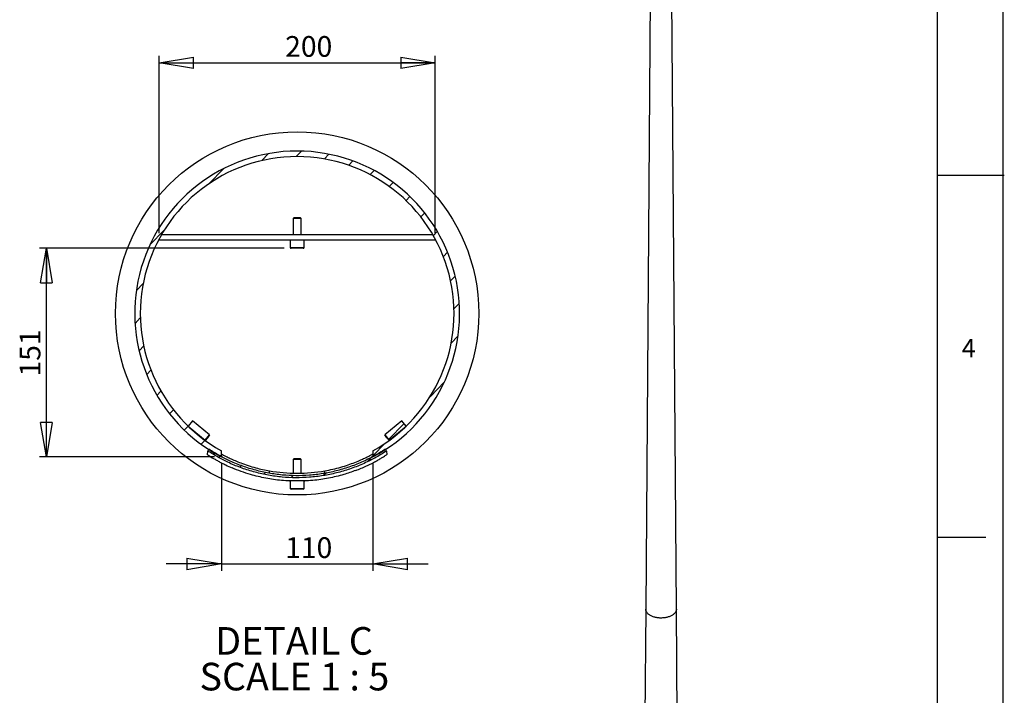
# Model space of a CAD drawing. Extents: x 11 to 14849, y -10 to 20976.
# Drawn here: x 7718 to 14845, y 6716 to 11610 of the extents above; entities that cross this region are included whole.
import ezdxf

# ---------------------------------------------------------------- set-up
doc = ezdxf.new("R2010")
doc.units = 0
doc.header["$LTSCALE"] = 50
doc.linetypes.add('SLD-CONTINUE', pattern=[0])
doc.layers.get('0').update_dxf_attribs({"linetype": 'CONTINUOUS'})
doc.layers.add('FORMAT', color=7, linetype='SLD-CONTINUE')
doc.styles.add('SLDTEXTSTYLE0', font='TXT', dxfattribs={"width": 0.75})
doc.styles.add('SLDTEXTSTYLE1', font='TXT', dxfattribs={"width": 0.681818})
doc.dimstyles.new('SLDDIMSTYLE7', dxfattribs={"dimtxt": 150, "dimasz": 250, "dimexe": 0, "dimexo": 0.0625, "dimgap": 37.5, "dimtad": 1, "dimlfac": 0.1, "dimrnd": 1e-09, "dimzin": 12, "dimtxsty": 'SLDTEXTSTYLE0', "dimblk1": 'CLOSED', "dimblk2": 'CLOSED', "dimsah": 1, "dimcen": 0.09, "dimazin": 3, "dimtfac": 1, "dimtofl": 0, "dimtmove": 0, "dimatfit": 3, "dimtolj": 1, "dimtzin": 12})
doc.dimstyles.new('SLDDIMSTYLE8', dxfattribs={"dimtxt": 150, "dimasz": 250, "dimexe": 0, "dimexo": 0.0625, "dimgap": 37.5, "dimtad": 1, "dimdec": 0, "dimlfac": 0.1, "dimrnd": 1e-09, "dimzin": 12, "dimtxsty": 'SLDTEXTSTYLE0', "dimblk1": 'CLOSED', "dimblk2": 'CLOSED', "dimsah": 1, "dimcen": 0.09, "dimazin": 3, "dimtfac": 1, "dimtdec": 0, "dimtofl": 0, "dimtmove": 0, "dimatfit": 3, "dimtolj": 1, "dimtzin": 12})
doc.dimstyles.new('SLDDIMSTYLE9', dxfattribs={"dimtxt": 150, "dimasz": 250, "dimexe": 0, "dimexo": 0.0625, "dimgap": 37.5, "dimtad": 1, "dimdec": 0, "dimlfac": 0.1, "dimrnd": 1e-09, "dimzin": 12, "dimtxsty": 'SLDTEXTSTYLE0', "dimblk1": 'CLOSED', "dimblk2": 'CLOSED', "dimsah": 1, "dimcen": 0.09, "dimazin": 3, "dimtfac": 1, "dimtdec": 0, "dimtmove": 0, "dimatfit": 3, "dimtolj": 1, "dimtzin": 12})

# ---------------------------------------------------------------- blocks, each defined once
blk = doc.blocks.new('_CLOSED')
at = {"color": 0, "linetype": 'BYBLOCK'}
for p, q in [((-1, 0.166667), (0, 0)), ((-1, 0.166667), (-1, -0.166667)), ((0, 0), (-1, -0.166667)), ((0, 0), (-1, 0))]:
    blk.add_line(p, q, dxfattribs=at)
blk = doc.blocks.new('_D_15')
at = {"layer": 'FORMAT'}
for p, q in [((8726.2, 10064.4), (8726.2, 11347.8)), ((10726.2, 10064.4), (10726.2, 11347.8)), ((8726.2, 11297.8), (10726.2, 11297.8))]:
    blk.add_line(p, q, dxfattribs=at)
at = {"layer": 'FORMAT', "xscale": 250, "yscale": 250, "rotation": 180.0000000000004}
blk.add_blockref('_CLOSED', (8726.2, 11297.8, 7393), dxfattribs=at)
at = {"layer": 'FORMAT', "xscale": 250, "yscale": 250}
blk.add_blockref('_CLOSED', (10726.2, 11297.8, 7393), dxfattribs=at)
at = {"layer": 'FORMAT', "insert": (9639.7, 11491.1), "char_height": 150, "attachment_point": 1, "style": 'SLDTEXTSTYLE0'}
blk.add_mtext('200', dxfattribs=at)
blk = doc.blocks.new('_D_16')
at = {"layer": 'FORMAT'}
for p, q in [((9632.2, 9954.4), (7861.2, 9954.4)), ((7911.2, 8442.8), (7911.2, 9954.4)), ((9128, 8442.8), (7861.2, 8442.8))]:
    blk.add_line(p, q, dxfattribs=at)
at = {"layer": 'FORMAT', "xscale": 250, "yscale": 250}
for p, rotation in [((7911.2, 9954.4, 7393), 90.0000000000004), ((7911.2, 8442.8, 7393), 270.0000000000004)]:
    blk.add_blockref('_CLOSED', p, dxfattribs=dict(at, rotation=rotation))
at = {"layer": 'FORMAT', "insert": (7717.8, 9025.9), "char_height": 150, "attachment_point": 1, "rotation": 90, "style": 'SLDTEXTSTYLE0'}
blk.add_mtext('151', dxfattribs=at)
blk = doc.blocks.new('_D_17')
at = {"layer": 'FORMAT'}
for p, q in [((9178, 8392.8), (9178, 7617.8)), ((10274.4, 8392.8), (10274.4, 7617.8)), ((9178, 7667.8), (8778, 7667.8)), ((9178, 7667.8), (10274.4, 7667.8)), ((10274.4, 7667.8), (10674.4, 7667.8))]:
    blk.add_line(p, q, dxfattribs=at)
at = {"layer": 'FORMAT', "xscale": 250, "yscale": 250}
blk.add_blockref('_CLOSED', (9178, 7667.8, 7393), dxfattribs=at)
at = {"layer": 'FORMAT', "xscale": 250, "yscale": 250, "rotation": 180.0000000000004}
blk.add_blockref('_CLOSED', (10274.4, 7667.8, 7393), dxfattribs=at)
at = {"layer": 'FORMAT', "insert": (9639.7, 7861.1), "char_height": 150, "attachment_point": 1, "style": 'SLDTEXTSTYLE0'}
blk.add_mtext('110', dxfattribs=at)
blk = doc.blocks.new('SW_NOTE_3')
at = {"layer": 'FORMAT', "color": 0, "char_height": 200, "attachment_point": 2}
for s, insert, style in [('DETAIL C', (546.9, 257.8), 'SLDTEXTSTYLE0'), ('SCALE 1 : 5', (549.6, -0.8), 'SLDTEXTSTYLE1')]:
    blk.add_mtext(s, dxfattribs=dict(at, insert=insert, style=style))

msp = doc.modelspace()

# ---------------------------------------------------------------- linework, layer by layer
at = {"color": 7, "linetype": 'SLD-CONTINUE'}
for p, q in [((12315.813509, 16322.3590223), (12249.3145229, 7340.6290711)), ((12471.3124952, 7340.6290711), (12404.813509, 16322.3590223)), ((9470.5372618, 10589.1960933), (9519.6601455, 10640.0643274)), ((9719.3572281, 10618.3271077), (9757.6000798, 10657.9287392)), ((9923.4022624, 10601.0923237), (9956.6633911, 10635.5352301)), ((10099.7288127, 10555.1542098), (10130.2271737, 10586.7361866)), ((9089.2807877, 10422.9230629), (9193.2891176, 10530.6268394)), ((10255.1894216, 10487.6087814), (10284.0888154, 10517.5349792)), ((10393.0981446, 10401.8878435), (10421.1510404, 10430.937467)), ((10515.0394517, 10299.6321627), (10542.8262978, 10328.4062836)), ((10621.4885291, 10181.3338087), (10649.5414249, 10210.3834322)), ((9701.7359016, 10174.4398055), (9696.1909016, 10168.8948055)), ((9696.1909016, 10168.8948055), (9696.1909016, 10054.4398055)), ((9756.1909016, 10168.8948055), (9696.1909016, 10168.8948055)), ((9750.6459016, 10174.4398055), (9701.7359016, 10174.4398055)), ((9756.1909016, 10168.8948055), (9750.6459016, 10174.4398055)), ((9756.1909016, 10054.4398055), (9756.1909016, 10168.8948055)), ((8660.359994, 9978.7625871), (8764.3683238, 10086.4663636)), ((8744.9944244, 10054.4398055), (10707.3873788, 10054.4398055)), ((10711.9701907, 10046.5007119), (10740.8695845, 10076.4269097)), ((8726.1909016, 10020.8720914), (8726.1909016, 10014.4398055)), ((8726.1909016, 10014.4398055), (10726.1909016, 10014.4398055)), ((9676.1909016, 10014.4398055), (9676.1909016, 9960.4398055)), ((9776.1909016, 9960.4398055), (9776.1909016, 10014.4398055)), ((10726.1909016, 10020.8720914), (10726.1909016, 10014.4398055)), ((9770.1909016, 9954.4398055), (9682.1909016, 9954.4398055)), ((10784.8999663, 9893.4921054), (10815.3983273, 9925.0740822)), ((8562.3793506, 9648.7710643), (8611.5022343, 9699.6392985)), ((10836.9638005, 9718.8761846), (10870.2249292, 9753.3190909)), ((10861.3091507, 9515.5569338), (10899.5520024, 9555.1585653)), ((8552.8298008, 9410.3526178), (8591.0726525, 9449.9542492)), ((10840.879569, 9265.8718846), (10890.0024526, 9316.7401188)), ((8582.1568741, 9212.1920921), (8615.4180027, 9246.6349984)), ((8636.9834759, 9040.4371008), (8667.481837, 9072.0190776)), ((10688.0134794, 8879.0448195), (10792.0218093, 8986.7485959)), ((8711.5122188, 8889.0842734), (8740.4116126, 8919.0104712)), ((8802.8403783, 8755.1277509), (8830.8932741, 8784.1773743)), ((8969.0160678, 8704.6230781), (8936.960135, 8666.2497696)), ((8937.369854, 8665.9075), (8972.1936528, 8701.9685987)), ((9091.8080241, 8602.0455784), (8969.0160678, 8704.6230781)), ((10483.3657354, 8704.6230781), (10360.5737791, 8602.0455784)), ((10515.4216683, 8666.2497696), (10483.3657354, 8704.6230781)), ((8909.5555054, 8637.1048994), (8937.3423515, 8665.8790204)), ((8936.960135, 8666.2497696), (8936.959524, 8666.248886)), ((8936.960135, 8666.2497696), (9059.7520913, 8563.6722699)), ((10388.377408, 8568.7625903), (10500.1610114, 8684.517898)), ((10392.629712, 8563.6722699), (10515.4216683, 8666.2497696)), ((10515.4222792, 8666.248886), (10515.4216683, 8666.2497696)), ((9031.2307628, 8534.5737161), (9059.2836586, 8563.6233395)), ((9059.5189712, 8563.8670129), (9062.4519622, 8566.9042138)), ((9059.7520913, 8563.6722699), (9059.5730984, 8563.4133963)), ((9059.7520913, 8563.6722699), (9091.8080241, 8602.0455784)), ((9077.8785884, 8581.8997343), (9061.357107, 8562.1224437)), ((9091.8080241, 8602.0455784), (9077.8785884, 8581.8997343)), ((10360.5737791, 8602.0455784), (10392.629712, 8563.6722699)), ((10374.5032148, 8581.8997343), (10360.5737791, 8602.0455784)), ((10374.5032148, 8581.8997343), (10391.0246963, 8562.1224437)), ((10392.8087048, 8563.4133963), (10392.629712, 8563.6722699)), ((9077.9784571, 8459.3214173), (9079.2250152, 8485.9622593)), ((9177.963929, 8442.8201849), (9177.963929, 8488.2624774)), ((10274.4178742, 8450.7540408), (10363.1010155, 8542.5881201)), ((10274.4178742, 8488.2624774), (10274.4178742, 8442.8201849)), ((10373.156788, 8485.9622593), (10374.3873388, 8459.6635181)), ((9161.1360487, 8440.5649765), (9171.8927136, 8451.7038289)), ((9163.3138781, 8442.8201849), (9177.963929, 8457.9907564)), ((9701.7359016, 8429.2050198), (9696.1909016, 8423.6600198)), ((9696.1909016, 8423.6600198), (9696.1909016, 8325.2012256)), ((9752.2060143, 8423.6600198), (9696.1909016, 8423.6600198)), ((9747.3975543, 8429.2050198), (9701.7359016, 8429.2050198)), ((9750.6459016, 8429.2050198), (9747.3975543, 8429.2050198)), ((9756.1909016, 8423.6600198), (9750.6459016, 8429.2050198)), ((9756.1909016, 8423.6600198), (9752.2060143, 8423.6600198)), ((9756.1909016, 8325.2012256), (9756.1909016, 8423.6600198)), ((10237.1525128, 8412.16463), (10271.6505964, 8447.8884407)), ((9314.5657085, 8370.9164389), (9325.9508747, 8382.7061234)), ((9486.7144173, 8320.6520435), (9499.2121751, 8333.5938504)), ((9676.1909016, 8269.2050198), (9676.1909016, 8215.2050198)), ((9769.5494228, 8269.2050198), (9676.1909016, 8269.2050198)), ((9684.2682346, 8296.6954076), (9698.5953569, 8311.5315768)), ((9776.1909016, 8269.2050198), (9769.5494228, 8269.2050198)), ((9776.1909016, 8215.2050198), (9776.1909016, 8269.2050198)), ((9920.2727351, 8312.5556191), (9937.5865144, 8330.484562)), ((9764.3464003, 8209.2050198), (9682.1909016, 8209.2050198)), ((9770.1909016, 8209.2050198), (9764.3464003, 8209.2050198)), ((12249.3145295, 7340.6299606), (12228.814718, 4580.7727619)), ((12491.8123001, 4580.7727619), (12471.3124886, 7340.6299606))]:
    msp.add_line(p, q, dxfattribs=at)
at = {"color": 8, "linetype": 'SLD-CONTINUE'}
for p, q in [((9676.1909016, 9960.4398055), (9776.1909016, 9960.4398055)), ((9526.1909016, 8324.7516329), (9526.1909016, 8342.2153204)), ((9926.1909016, 8325.0970926), (9926.1909016, 8342.2153204)), ((9676.1909016, 8215.2050198), (9769.5494228, 8215.2050198)), ((9769.5494228, 8215.2050198), (9776.1909016, 8215.2050198))]:
    msp.add_line(p, q, dxfattribs=at)
at = {"color": 7, "linetype": 'SLD-CONTINUE', "flags": 128}
for points in [[(9087.4714637, 8498.4923801), (9085.409851, 8495.3598503), (9083.8636418, 8493.0104527), (9082.3174327, 8490.661055), (9080.7712239, 8488.3116572), (9079.2250152, 8485.9622593)], [(10373.156788, 8485.9622593), (10371.0951764, 8489.0947898), (10369.0335645, 8492.2273202), (10366.9719522, 8495.3598503), (10364.9103396, 8498.4923801)], [(9694.450661, 8269.3232629), (9694.1786274, 8269.2530566), (9693.6909016, 8269.2050198)], [(9758.6909016, 8269.2050198), (9758.2031758, 8269.2530566), (9757.9311422, 8269.3232629)], [(12471.3124952, 7340.6290711), (12471.3107305, 7339.9017952), (12471.0885181, 7336.2773432), (12470.51146, 7332.6659537), (12469.5814046, 7329.0791952), (12468.3013313, 7325.5285572), (12466.6753403, 7322.0254133), (12464.7086404, 7318.5809852), (12462.4075314, 7315.2063064), (12459.7793845, 7311.9121871), (12456.8326183, 7308.7091794), (12453.5766724, 7305.6075433), (12450.0219764, 7302.6172145), (12446.1799172, 7299.7477718), (12442.062802, 7297.0084069), (12437.6838191, 7294.4078948), (12433.0569959, 7291.9545657), (12428.1971533, 7289.6562785), (12423.1198589, 7287.5203951), (12417.8413768, 7285.5537576), (12412.3786157, 7283.7626655), (12406.7490743, 7282.1528564), (12400.9707858, 7280.7294869), (12395.0622598, 7279.4971165), (12389.042423, 7278.4596929), (12382.9305589, 7277.6205392), (12376.7462456, 7276.9823435), (12370.5092932, 7276.5471502), (12364.2396807, 7276.3163533), (12357.9574915, 7276.290692), (12351.6828493, 7276.4702487), (12345.4358537, 7276.8544481), (12339.2365157, 7277.4420596), (12333.1046937, 7278.2312007), (12327.0600297, 7279.2193438), (12321.1218867, 7280.4033234), (12315.3092862, 7281.7793469), (12309.6408478, 7283.3430065), (12304.1347293, 7285.0892933), (12298.8085683, 7287.0126134), (12293.6794261, 7289.1068059), (12288.763733, 7291.3651625), (12284.0772355, 7293.7804489), (12279.6349457, 7296.3449282), (12275.4510936, 7299.0503856), (12271.5390815, 7301.8881548), (12267.9114406, 7304.8491456), (12264.5797914, 7307.9238729), (12261.5548061, 7311.1024875), (12258.8461748, 7314.3748073), (12256.4625739, 7317.7303501), (12254.4116388, 7321.1583671), (12252.6999394, 7324.6478774), (12251.3329587, 7328.1877029), (12250.3150755, 7331.7665045), (12249.6495505, 7335.3728183), (12249.3385155, 7338.9950921), (12249.3145229, 7340.6290711)], [(12471.3124886, 7340.6299606), (12471.3107305, 7339.9017952), (12471.0885181, 7336.2773432), (12470.51146, 7332.6659537), (12469.5814046, 7329.0791952), (12468.3013313, 7325.5285572), (12466.6753403, 7322.0254133), (12464.7086404, 7318.5809852), (12462.4075314, 7315.2063064), (12459.7793845, 7311.9121871), (12456.8326183, 7308.7091794), (12453.5766724, 7305.6075433), (12450.0219764, 7302.6172145), (12446.1799172, 7299.7477718), (12442.062802, 7297.0084069), (12437.6838191, 7294.4078948), (12433.0569959, 7291.9545657), (12428.1971533, 7289.6562785), (12423.1198589, 7287.5203951), (12417.8413768, 7285.5537576), (12412.3786157, 7283.7626655), (12406.7490743, 7282.1528564), (12400.9707858, 7280.7294869), (12395.0622598, 7279.4971165), (12389.042423, 7278.4596929), (12382.9305589, 7277.6205392), (12376.7462456, 7276.9823435), (12370.5092932, 7276.5471502), (12364.2396807, 7276.3163533), (12357.9574915, 7276.290692), (12351.6828493, 7276.4702487), (12345.4358537, 7276.8544481), (12339.2365157, 7277.4420596), (12333.1046937, 7278.2312007), (12327.0600297, 7279.2193438), (12321.1218867, 7280.4033234), (12315.3092862, 7281.7793469), (12309.6408478, 7283.3430065), (12304.1347293, 7285.0892933), (12298.8085683, 7287.0126134), (12293.6794261, 7289.1068059), (12288.763733, 7291.3651625), (12284.0772355, 7293.7804489), (12279.6349457, 7296.3449282), (12275.4510936, 7299.0503856), (12271.5390815, 7301.8881548), (12267.9114406, 7304.8491456), (12264.5797914, 7307.9238729), (12261.5548061, 7311.1024875), (12258.8461748, 7314.3748073), (12256.4625739, 7317.7303501), (12254.4116388, 7321.1583671), (12252.6999394, 7324.6478774), (12251.3329587, 7328.1877029), (12250.3150755, 7331.7665045), (12249.6495505, 7335.3728183), (12249.3385155, 7338.9950921), (12249.3145295, 7340.6299606)]]:
    msp.add_lwpolyline(points, dxfattribs=at)
at = {"color": 7, "linetype": 'SLD-CONTINUE'}
msp.add_circle((9726.1909016, 9482.7555915), 1315, dxfattribs=at)
for centre, radius, start, end in [((9726.1909016, 9482.7555915), 1175.5928136, 297.7970352619, 242.2029647381), ((9726.1909016, 9482.7555915), 1135.5920779, 298.8663097319, 241.1336902681), ((9682.1909016, 9960.4398055), 6, 180, 269.9999999998), ((9770.1909016, 9960.4398055), 6, 270.0000000002, 0), ((9726.1909016, 9482.7555915), 1157.9430513, 260.0539927549, 279.9460072451), ((9682.1909016, 8215.2050198), 6, 180, 269.9999999998), ((9770.1909016, 8215.2050198), 6, 270.0000000002, 0)]:
    msp.add_arc(centre, radius, start, end, dxfattribs=at)
for points, knots in [([(10373.156788, 8485.9622593), (10345.1181255, 8468.4954804), (10288.9405909, 8433.4994969), (10199.3904062, 8390.2281541), (10106.860522, 8354.0073572), (10011.645903, 8325.8450934), (9914.3776257, 8305.9685738), (9815.669559, 8294.3089489), (9716.335609, 8290.8841062), (9617.1720486, 8295.7905121), (9518.7969864, 8309.2364838), (9421.7896709, 8330.9168793), (9326.8930829, 8360.5402426), (9237.9832088, 8396.9029597), (9155.0293877, 8438.4364011), (9104.4931447, 8470.1203032), (9079.2250152, 8485.9622593)], [0, 0, 0, 0, 0.0723188538, 0.1448961733, 0.2174734207, 0.2897921758, 0.3621106531, 0.4346875158, 0.5072643684, 0.579582832, 0.6519087693, 0.7244932597, 0.7970778256, 0.8694038661, 0.9347019123, 1, 1, 1, 1]), ([(10364.9103396, 8498.4923801), (10337.2290762, 8481.2482348), (10281.7676171, 8446.6983139), (10193.3588957, 8403.9785055), (10102.0084514, 8368.2193786), (10008.0074879, 8340.4160867), (9911.9790451, 8320.7929307), (9814.5291699, 8309.2819153), (9716.4613886, 8305.900709), (9618.5617774, 8310.7445445), (9521.4405664, 8324.0191183), (9425.6696285, 8345.4231998), (9331.9825219, 8374.6690292), (9244.2058976, 8410.5682877), (9162.3094888, 8451.5723424), (9112.4174774, 8482.8523642), (9087.4714637, 8498.4923801)], [0, 0, 0, 0, 0.0723188391, 0.1448961441, 0.2174733761, 0.2897921153, 0.362110573, 0.4346874154, 0.5072642476, 0.5795826914, 0.6519087089, 0.7244932809, 0.7970779294, 0.8694040514, 0.9347020046, 1, 1, 1, 1]), ([(9077.9784571, 8459.3214173), (9078.3664415, 8458.9969922), (9079.1424098, 8458.3481422), (9085.4879206, 8454.0737148), (9096.1062354, 8447.1858276), (9111.4551681, 8437.6206205), (9130.9486953, 8426.0134866), (9153.9739705, 8412.9759077), (9180.1187098, 8399.0758754), (9213.4422393, 8382.351111), (9239.2510136, 8370.9184438), (9254.815758, 8364.0236358)], [0, 0, 0, 0, 0.0980195916, 0.1960391124, 0.3032869376, 0.4105331958, 0.5176538044, 0.6247717495, 0.7313870863, 0.8380050412, 1, 1, 1, 1]), ([(9177.963929, 8465.0702687), (9178.5510806, 8464.6753099), (9180.1345519, 8463.6101576), (9191.9976067, 8456.9940204), (9212.2295011, 8446.3123312), (9240.3032737, 8432.4623215), (9275.7293851, 8416.4318512), (9319.3478229, 8398.6619524), (9370.2614815, 8380.6088239), (9423.8078447, 8364.6417758), (9476.2961203, 8351.6536522), (9509.5603755, 8345.361229), (9526.1909016, 8342.2153204)], [0, 0, 0, 0, 0.0596066422, 0.1607513354, 0.2615162608, 0.362327253, 0.4700489079, 0.5777890688, 0.6953191997, 0.8128189302, 0.9064184771, 1, 1, 1, 1]), ([(9926.1909016, 8342.2153204), (9946.1205196, 8346.0437711), (9985.9864083, 8353.7019505), (10043.2797723, 8368.714835), (10096.6964689, 8385.5337622), (10145.9550447, 8403.6689415), (10189.5549232, 8422.0420032), (10226.2734781, 8439.2787115), (10253.7426359, 8453.365627), (10269.0469925, 8461.8063577), (10273.0515054, 8464.1766638), (10274.4178742, 8464.9854294)], [0, 0, 0, 0, 0.1147758265, 0.2295899663, 0.3441016999, 0.4586341627, 0.5787399304, 0.6988077179, 0.8184815238, 0.9380645832, 1, 1, 1, 1]), ([(10150.3945453, 8345.0089382), (10163.5971088, 8350.1749317), (10190.0002896, 8360.5061572), (10227.7958749, 8377.3056359), (10262.8083754, 8394.290924), (10294.0525216, 8410.7172106), (10320.7004277, 8425.7596353), (10342.5315428, 8438.8251775), (10358.8730573, 8449.1054731), (10371.5741138, 8457.4722871), (10373.3577382, 8458.8615585), (10374.3873388, 8459.6635181)], [0, 0, 0, 0, 0.107980813, 0.2159457085, 0.3234621507, 0.4309776536, 0.5367047924, 0.6424361079, 0.7486797046, 0.8549248834, 1, 1, 1, 1]), ([(9677.3483329, 8269.7152198), (9655.607064, 8270.4277085), (9595.8256696, 8272.3868201), (9498.8997452, 8287.592878), (9401.8464101, 8310.9030644), (9320.5571815, 8337.2218202), (9276.729572, 8355.0896948), (9254.815758, 8364.0236358)], [0, 0, 0, 0, 0.14979712327, 0.41189320534, 0.6739898235, 0.83699484312, 1, 1, 1, 1]), ([(10150.3945453, 8345.0089382), (10121.7542371, 8334.8696388), (10057.2308435, 8312.0269376), (9953.4309617, 8287.7239966), (9856.5324732, 8272.3663183), (9796.7156546, 8270.4195082), (9774.9420991, 8269.7108617)], [0, 0, 0, 0, 0.2368071999, 0.5334999912, 0.8301921756, 1, 1, 1, 1]), ([(9671.3391296, 8269.7107938), (9672.1487036, 8269.6299695), (9673.3020343, 8269.5148259), (9678.4955413, 8269.2761565), (9680.0434951, 8269.2050198)], [0, 0, 0, 0, 0.7019444143, 1, 1, 1, 1]), ([(9693.6909016, 8269.1878524), (9689.0981639, 8269.3051684), (9679.9126144, 8269.5398022), (9672.2705521, 8269.7896955), (9671.8877111, 8269.7397369), (9671.7196151, 8269.7178013)], [0, 0, 0, 0, 0.3593503075, 0.7187064172, 1, 1, 1, 1]), ([(9780.9178811, 8269.729572), (9780.525182, 8269.7454892), (9779.6975542, 8269.7790354), (9771.5110237, 8269.5113555), (9762.7849237, 8269.291161), (9758.6909016, 8269.1878524)], [0, 0, 0, 0, 0.3239995893, 0.6828410657, 1, 1, 1, 1]), ([(9772.356557, 8269.2050198), (9774.2382048, 8269.2944154), (9779.6184295, 8269.5500257), (9780.5530562, 8269.6588864), (9781.1608122, 8269.7296748)], [0, 0, 0, 0, 0.34973405518, 1, 1, 1, 1])]:
    msp.add_open_spline(points, degree=3, knots=knots, dxfattribs=at)
at = {"layer": 'FORMAT'}
for p, q in [((14835.5437734, 1.1401941), (14835.5437734, 20976.1401941)), ((14360.5437734, 489.5483908), (14360.5437734, 20476.1401941)), ((14360.5437734, 10482.8442924), (14844.8520124, 10482.8442924)), ((14360.5437734, 7862.4692924), (14710.5437734, 7862.4692924))]:
    msp.add_line(p, q, dxfattribs=at)

# ---------------------------------------------------------------- block references
msp.add_blockref('SW_NOTE_3', (9156.669757, 6952.8462892), dxfattribs=at)

# ---------------------------------------------------------------- texts
at = {"layer": 'FORMAT', "insert": (14537.0111414, 9296.9657614), "char_height": 132.2916667, "attachment_point": 1, "style": 'SLDTEXTSTYLE0'}
msp.add_mtext('4', dxfattribs=at)

# ---------------------------------------------------------------- dimensions: what is measured, and where the dimension line sits
at = {"layer": 'FORMAT'}
for base, p1, p2, dimstyle, picture, middle in [((10726.1909016, 11297.7555915), (8726.1909016, 10014.4398055), (10726.1909016, 10014.4398055), 'SLDDIMSTYLE7', '_D_15', (9805.9280297, 11297.7555915)), ((10274.4178742, 7667.7555915), (9177.963929, 8442.8201849), (10274.4178742, 8442.8201849), 'SLDDIMSTYLE9', '_D_17', (9805.9280297, 7667.7555915))]:
    dim = msp.add_linear_dim(base=base, p1=p1, p2=p2, dimstyle=dimstyle, dxfattribs=at)
    dim.commit()
    dim.dimension.update_dxf_attribs({"geometry": picture, "text_midpoint": middle, "dimtype": 160})
dim = msp.add_linear_dim(base=(7911.1909016, 9954.4398055), p1=(9177.963929, 8442.8201849), p2=(9682.1909016, 9954.4398055), angle=90, dimstyle='SLDDIMSTYLE8', dxfattribs=at)
dim.commit()
dim.dimension.update_dxf_attribs({"geometry": '_D_16', "text_midpoint": (7911.1909016, 9192.1465827), "dimtype": 160})

doc.saveas('drawing.dxf')
